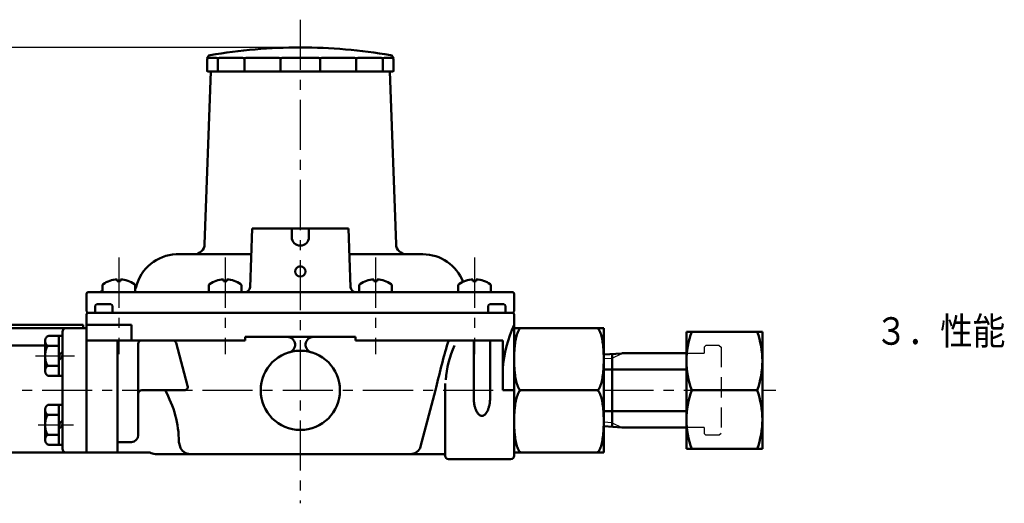
# Model space of a CAD drawing. Units: millimetres. Extents: x 0 to 1066, y -1 to 742.
# Drawn here: x 394 to 680, y 328 to 468 of the extents above; entities that cross this region are included whole.
import ezdxf

# ---------------------------------------------------------------- set-up
doc = ezdxf.new("R2010")
doc.units = ezdxf.units.MM
doc.header["$LTSCALE"] = 0.457889
doc.linetypes.add('CENTER', pattern=[50.8, 31.75, -6.35, 6.35, -6.35])
doc.linetypes.add('DASHED', pattern=[19.05, 12.7, -6.35])
for name, color, linetype in [('NoLayerName_002', 7, 'Continuous'), ('NoLayerName_003', 7, 'Continuous'), ('NoLayerName_007', 7, 'Continuous'), ('NoLayerName_011', 7, 'Continuous'), ('NoLayerName_012', 7, 'Continuous'), ('NoLayerName_013', 7, 'Continuous'), ('NoLayerName_016', 7, 'Continuous'), ('NoLayerName_017', 7, 'Continuous')]:
    doc.layers.add(name, color=color, linetype=linetype)
doc.styles.get("Standard").update_dxf_attribs({"font": 'txt', "bigfont": 'extfont2'})
doc.dimstyles.get("Standard").update_dxf_attribs({"dimtxt": 2.5, "dimasz": 2.5, "dimexe": 1.25, "dimexo": 0.625, "dimtad": 1, "dimzin": 0, "dimdsep": 46, "dimtxsty": 'Standard', "dimcen": 2.5, "dimadec": 0, "dimazin": 0, "dimtfac": 0.75, "dimtmove": 0, "dimatfit": 3, "dimfxl": 1, "dimarcsym": 0})

# ---------------------------------------------------------------- blocks, each defined once
blk = doc.blocks.new('*D17')
at = {"layer": 'Defpoints', "color": 0}
for p in [(475.56, 460.23), (259.56, 360.73), (289.56, 360.73)]:
    blk.add_point(p, dxfattribs=at)
at = {"layer": 'NoLayerName_012', "color": 0, "linetype": 'Continuous', "lineweight": 25}
for p, q in [((474.94, 460.23), (257.06, 460.23)), ((259.56, 460.23), (259.56, 360.73)), ((288.94, 360.73), (257.06, 360.73))]:
    blk.add_line(p, q, dxfattribs=at)
at = {"layer": 'NoLayerName_012', "color": 0, "lineweight": 25, "insert": (249.44, 410.48), "char_height": 10, "attachment_point": 5, "rotation": 90}
blk.add_mtext('(99.5)', dxfattribs=at)
blk = doc.blocks.new('_NONE')

msp = doc.modelspace()

# ---------------------------------------------------------------- linework, layer by layer
at = {"layer": 'NoLayerName_002', "color": 2, "linetype": 'Continuous', "lineweight": 50}
for p, q in [((449.0611, 457.2286), (451.1561, 457.2286)), ((452.1561, 457.2286), (458.8364, 457.2286)), ((459.8364, 457.2286), (469.3221, 457.2286)), ((470.3221, 457.2286), (480.8002, 457.2286)), ((481.8002, 457.2286), (491.2859, 457.2286)), ((492.2859, 457.2286), (498.9662, 457.2286)), ((499.9662, 457.2286), (502.0611, 457.2286)), ((448.5611, 456.7286), (448.5611, 453.4286)), ((451.6561, 456.7286), (451.6561, 453.2286)), ((459.3364, 456.7286), (459.3364, 453.2286)), ((469.8221, 456.7286), (469.8221, 453.2286)), ((481.3002, 456.7286), (481.3002, 453.2286)), ((491.7859, 456.7286), (491.7859, 453.2286)), ((499.4662, 456.7286), (499.4662, 453.2286)), ((502.5611, 456.7286), (502.5611, 453.4286)), ((447.8114, 403.1239), (449.5611, 453.2286)), ((448.7611, 453.2286), (451.8051, 453.2286)), ((448.7611, 453.2286), (449.5611, 453.2286)), ((451.8051, 453.2286), (499.3171, 453.2286)), ((502.3611, 453.2286), (499.3171, 453.2286)), ((502.3611, 453.2286), (499.5611, 453.2286)), ((502.3611, 453.2286), (501.5611, 453.2286)), ((503.3108, 403.1239), (501.5611, 453.2286)), ((460.9657, 390.6763), (461.5611, 407.7286)), ((461.5611, 407.7286), (489.5611, 407.7286)), ((473.0611, 405.2286), (473.0611, 407.7286)), ((478.0611, 405.2286), (478.0611, 407.7286)), ((490.1566, 390.6763), (489.5611, 407.7286)), ((443.5611, 400.2286), (439.5611, 400.2186)), ((461.2992, 400.2286), (443.5611, 400.2286)), ((511.0611, 400.2286), (489.823, 400.2286)), ((422.4, 392.9286), (422.4, 392.4286)), ((423.4, 392.4286), (422.4, 392.4286)), ((423.4, 392.9286), (423.4, 392.4286)), ((453.2482, 392.9286), (453.2482, 392.4286)), ((454.2482, 392.4286), (453.2482, 392.4286)), ((454.2482, 392.9286), (454.2482, 392.4286)), ((496.8741, 392.9286), (496.8741, 392.4286)), ((497.8741, 392.4286), (496.8741, 392.4286)), ((497.8741, 392.9286), (497.8741, 392.4286)), ((525.6023, 392.9286), (525.6023, 392.4286)), ((526.6023, 392.4286), (525.6023, 392.4286)), ((526.6023, 392.9286), (526.6023, 392.4286)), ((413.5611, 383.7286), (413.5611, 388.7286)), ((414.0611, 389.2286), (417.0611, 389.2286)), ((417.0611, 389.2286), (530.8523, 389.2286)), ((418.15, 391.1082), (418.15, 389.2286)), ((427.65, 391.1082), (427.65, 389.2286)), ((448.9982, 391.1082), (448.9982, 389.2286)), ((458.4982, 391.1082), (458.4982, 389.2286)), ((459.4666, 389.2286), (458.4982, 389.2286)), ((492.6241, 391.1082), (492.6241, 389.2286)), ((502.1241, 391.1082), (502.1241, 389.2286)), ((521.3523, 391.1082), (521.3523, 389.2286)), ((537.0611, 389.2286), (525.1324, 389.2286)), ((530.8523, 391.1082), (530.8523, 389.2286)), ((537.5611, 383.7286), (537.5611, 388.7286)), ((420.5611, 385.7286), (416.5611, 385.7286)), ((534.5611, 385.7286), (530.5611, 385.7286)), ((413.5611, 382.7286), (413.5611, 342.7286)), ((537.0611, 383.2286), (414.0611, 383.2286)), ((414.0611, 383.2286), (537.0611, 383.2286)), ((416.0611, 385.2286), (416.0611, 383.2286)), ((421.0611, 383.2286), (421.0611, 385.2286)), ((530.0611, 385.2286), (530.0611, 383.2286)), ((535.0611, 385.2286), (535.0611, 383.2286)), ((537.5611, 382.7286), (537.5611, 341.7286)), ((413.5611, 378.7286), (382.0612, 378.7286)), ((406.5611, 377.7286), (406.5611, 343.7286)), ((413.5611, 379.7286), (426.5713, 379.7286)), ((413.5611, 360.7286), (413.5611, 378.7139)), ((426.5713, 379.7286), (426.5713, 375.2286)), ((563.5611, 378.7286), (537.5611, 378.7286)), ((563.5611, 378.7286), (563.5611, 342.7286)), ((401.5611, 375.0587), (401.5611, 366.3985)), ((405.5611, 376.5021), (402.5611, 376.5021)), ((406.5611, 376.5021), (405.5611, 376.5021)), ((405.5611, 376.5021), (405.5611, 364.9551)), ((438.5628, 375.2286), (413.5611, 375.2286)), ((422.5611, 374.7286), (422.5611, 342.7286)), ((429.5635, 375.2286), (423.0611, 375.2286)), ((428.5635, 374.2287), (428.5623, 359.7287)), ((437.5611, 375.2286), (429.5635, 375.2286)), ((459.5611, 375.2286), (438.5628, 375.2286)), ((439.5287, 374.4874), (442.8781, 361.9874)), ((459.5611, 376.2286), (459.5611, 375.2286)), ((475.5611, 376.2286), (459.5611, 376.2286)), ((475.5611, 376.2286), (491.5611, 376.2286)), ((491.5611, 376.2286), (491.5611, 375.2286)), ((534.2467, 375.2286), (491.5611, 375.2286)), ((525.832, 375.2286), (525.832, 358.7276)), ((530.6125, 375.2286), (530.6125, 358.7276)), ((534.2467, 375.2286), (534.2467, 360.7286)), ((405.5611, 373.6154), (402.5611, 373.6154)), ((406.5611, 371.9357), (405.5611, 370.9357)), ((568.8011, 371.4461), (563.5611, 371.1186)), ((565.9611, 371.2686), (565.9611, 350.1561)), ((568.8011, 371.4786), (587.6611, 371.4786)), ((405.5611, 369.5215), (406.5611, 370.5215)), ((405.5611, 367.8419), (402.5611, 367.8419)), ((563.5611, 366.7286), (587.6611, 366.7286)), ((405.5611, 364.9551), (402.5611, 364.9551)), ((406.5611, 364.9551), (405.5611, 364.9551)), ((517.5611, 362.7286), (517.5611, 341.7286)), ((413.5611, 360.7286), (413.5611, 342.7286)), ((441.9121, 360.7286), (429.5623, 360.7286)), ((514.8002, 360.7286), (510.439, 344.4521)), ((534.2467, 360.7286), (537.5611, 360.7286)), ((539.5611, 360.7286), (561.5611, 360.7286)), ((428.5623, 359.7287), (428.5613, 347.7284)), ((401.5611, 355.0587), (401.5611, 346.3985)), ((405.5611, 356.5021), (402.5611, 356.5021)), ((406.5611, 356.5021), (405.5611, 356.5021)), ((405.5611, 356.5021), (405.5611, 344.9551)), ((563.5611, 354.7286), (587.6611, 354.7286)), ((405.5611, 353.6154), (402.5611, 353.6154)), ((406.5611, 351.9357), (405.5611, 350.9357)), ((405.5611, 349.5215), (406.5611, 350.5215)), ((568.8011, 349.9786), (563.5611, 350.3061)), ((568.8011, 349.9786), (587.6611, 349.9786)), ((405.5611, 347.8419), (402.5611, 347.8419)), ((426.5613, 345.7286), (422.5611, 345.7286)), ((440.3413, 345.7286), (440.6833, 344.4521)), ((413.5611, 342.7286), (353.5612, 342.7286)), ((405.5611, 344.9551), (402.5611, 344.9551)), ((406.5611, 344.9551), (405.5611, 344.9551)), ((431.9028, 342.7286), (413.5611, 342.7286)), ((563.5611, 342.7286), (537.5611, 342.7286)), ((507.5412, 342.2286), (433.5611, 342.2286)), ((513.9843, 342.2286), (507.5412, 342.2286)), ((517.0611, 342.2286), (513.9843, 342.2286)), ((536.5611, 340.7286), (518.5611, 340.7286))]:
    msp.add_line(p, q, dxfattribs=at)
for centre, radius in [((475.5611, 395.2286), 1.5), ((475.5611, 360.7286), 11.5)]:
    msp.add_circle(centre, radius, dxfattribs=at)
for centre, radius, start, end in [((475.5611, 307.2286), 153, 90, 99.849027), ((475.5611, 307.2286), 153, 80.150973, 90), ((449.5611, 456.9884), 1, 99.849027, 180), ((449.0611, 456.7286), 0.5, 90, 180), ((451.1561, 456.7286), 0.5, 0, 90), ((452.1561, 456.7286), 0.5, 90, 180), ((458.8364, 456.7286), 0.5, 360, 90), ((459.8364, 456.7286), 0.5, 90, 180), ((469.3221, 456.7286), 0.5, 0, 90), ((470.3221, 456.7286), 0.5, 90, 180), ((480.8002, 456.7286), 0.5, 0, 90), ((481.8002, 456.7286), 0.5, 90, 180), ((491.2859, 456.7286), 0.5, 0, 90), ((492.2859, 456.7286), 0.5, 90, 180), ((498.9662, 456.7286), 0.5, 0, 90), ((499.9662, 456.7286), 0.5, 90, 180), ((501.5611, 456.9884), 1, 0, 80.150973), ((502.0611, 456.7286), 0.5, 0, 90), ((448.7611, 453.4286), 0.2, 180, 270), ((502.3611, 453.4286), 0.2, 270, 0), ((502.3611, 453.4286), 0.2, 270, 0), ((444.8133, 403.2286), 3, 270, 358), ((475.5611, 405.2286), 2.5, 180, 0), ((506.309, 403.2286), 3, 182, 270), ((440.0611, 387.7286), 12.5, 92.292443, 166.032037), ((511.0611, 387.7286), 12.5, 20.897128, 90), ((418.65, 391.1082), 0.5, 124.518108, 180), ((422.9, 384.9286), 8, 93.583322, 124.518108), ((422.9, 384.9286), 8, 55.481892, 86.416678), ((427.15, 391.1082), 0.5, 0, 55.481892), ((449.4982, 391.1082), 0.5, 124.518108, 180), ((453.7482, 384.9286), 8, 93.583322, 124.518108), ((453.7482, 384.9286), 8, 55.481892, 86.416678), ((457.9982, 391.1082), 0.5, 0, 55.481892), ((493.1241, 391.1082), 0.5, 124.518108, 180), ((497.3741, 384.9286), 8, 93.583322, 124.518108), ((497.3741, 384.9286), 8, 55.481892, 86.416678), ((501.6241, 391.1082), 0.5, 0, 55.481892), ((521.8523, 391.1082), 0.5, 124.518108, 180), ((526.1023, 384.9286), 8, 93.583322, 124.518108), ((526.1023, 384.9286), 8, 55.481892, 86.416678), ((530.3523, 391.1082), 0.5, 0, 55.481892), ((414.0611, 388.7286), 0.5, 90, 180), ((417.0611, 390.7286), 1.5, 270, 316.544693), ((425.9899, 391.2286), 2, 326.10459, 346.032037), ((459.4666, 390.7286), 1.5, 270, 358), ((491.6557, 390.7286), 1.5, 182, 270), ((537.0611, 388.7286), 0.5, 0, 90), ((416.5611, 385.2286), 0.5, 90, 180), ((420.5611, 385.2286), 0.5, 0, 90), ((530.5611, 385.2286), 0.5, 90, 180), ((534.5611, 385.2286), 0.5, 0, 90), ((414.0611, 383.7286), 0.5, 180, 270), ((414.0611, 382.7286), 0.5, 90, 180), ((537.0611, 383.7286), 0.5, 270, 0), ((537.0611, 382.7286), 0.5, 0, 90), ((407.5611, 377.7286), 1, 90, 180), ((572.4386, 363.8554), 38.3196, 155.529099, 175.319536), ((546.8528, 374.1691), 8.9155, 156.998947, 162.259048), ((546.9562, 374.1238), 9.0284, 151.774604, 156.990764), ((539.6085, 378.0775), 0.6845, 132.793941, 152.485738), ((539.5138, 378.1725), 0.5505, 109.503771, 132.283031), ((539.5528, 378.0442), 0.6845, 89.301064, 108.992861), ((561.5695, 378.0442), 0.6845, 71.007139, 90.698936), ((561.6085, 378.1725), 0.5505, 47.716969, 70.496229), ((561.5138, 378.0775), 0.6845, 27.514262, 47.206059), ((554.166, 374.1238), 9.0284, 23.009236, 28.225396), ((554.2694, 374.1691), 8.9155, 17.740952, 23.001053), ((403.6453, 375.0592), 2.0842, 174.688326, 180.012977), ((403.6453, 375.0583), 2.0842, 179.987023, 185.311674), ((403.6183, 375.0614), 2.057, 169.308195, 174.679618), ((403.6183, 375.0561), 2.057, 185.320382, 190.691805), ((403.6449, 375.0561), 2.0842, 163.974837, 169.299488), ((403.6449, 375.0614), 2.0842, 190.700512, 196.025163), ((403.1159, 375.2089), 1.5335, 157.794618, 164.008464), ((403.1159, 374.9085), 1.5335, 195.991536, 202.205382), ((403.0905, 375.2189), 1.5062, 151.492081, 157.780729), ((403.0905, 374.8986), 1.5062, 202.219271, 208.507919), ((403.1143, 375.2056), 1.5335, 145.264346, 151.478192), ((403.1143, 374.9119), 1.5335, 208.521808, 214.735654), ((402.7819, 375.4376), 1.1282, 137.239768, 145.330737), ((402.7564, 375.4604), 1.094, 128.949943, 137.208811), ((402.7774, 375.4334), 1.1282, 120.828018, 128.918987), ((402.5677, 375.7882), 0.716, 110.769845, 120.965766), ((402.5546, 375.8205), 0.6812, 100.166741, 110.707018), ((402.56, 375.7861), 0.716, 89.907993, 100.103914), ((423.0611, 374.7286), 0.5, 90, 180), ((429.5635, 374.2286), 1, 90, 179.995166), ((438.5628, 374.2286), 1, 15, 90), ((471.7911, 373.9586), 2.27, 280.226186, 90), ((479.3311, 373.9586), 2.27, 90, 259.773814), ((703.5572, 320.0183), 193.0972, 163.608294, 167.829112), ((519.2678, 374.2286), 1, 90, 163.608294), ((558.851, 371.4943), 21.2087, 172.320052, 174.742107), ((558.7945, 371.5016), 21.1518, 169.892842, 172.319239), ((558.8505, 371.4913), 21.2087, 167.469974, 169.892029), ((546.9607, 374.1359), 9.0284, 162.26723, 167.48339), ((554.1615, 374.1359), 9.0284, 12.51661, 17.73277), ((542.2718, 371.4913), 21.2087, 10.107971, 12.530026), ((542.3278, 371.5016), 21.1518, 7.680761, 10.107158), ((542.2713, 371.4943), 21.2087, 5.257893, 7.679948), ((409.86, 370.73), 8.2988, 174.554083, 177.280407), ((409.888, 370.7272), 8.327, 171.832764, 174.55293), ((406.2464, 371.2503), 4.648, 168.195639, 171.838639), ((406.2187, 371.2559), 4.6197, 164.53502, 168.192865), ((406.2459, 371.2481), 4.648, 160.889246, 164.532246), ((402.7819, 374.6799), 1.1282, 214.669263, 222.760232), ((403.9743, 372.0365), 2.2435, 154.016863, 160.92176), ((402.7564, 374.6571), 1.094, 222.791189, 231.050057), ((403.9296, 372.0575), 2.1941, 146.989638, 153.997744), ((402.7774, 374.6841), 1.1282, 231.081013, 239.171982), ((403.9706, 372.03), 2.2435, 140.065621, 146.970519), ((402.5677, 374.3292), 0.716, 239.034234, 249.230155), ((402.5772, 373.2005), 0.4237, 124.225141, 140.476409), ((402.5546, 374.297), 0.6812, 249.292982, 259.833259), ((402.5451, 373.2445), 0.3693, 106.140076, 123.953911), ((402.56, 374.3313), 0.716, 259.896086, 270.092007), ((402.5583, 373.1916), 0.4237, 89.617578, 105.868846), ((544.8139, 362.2973), 27.0721, 155.023011, 176.969327), ((577.9881, 369.7305), 40.427, 176.493327, 178.247562), ((578.0449, 369.7268), 40.4838, 174.740427, 176.493019), ((523.0774, 369.7268), 40.4838, 3.506981, 5.259573), ((523.1342, 369.7305), 40.427, 1.752438, 3.506673), ((409.8882, 370.7289), 8.327, 177.28156, 180.001726), ((409.8882, 370.7284), 8.327, 179.998274, 182.71844), ((409.86, 370.7272), 8.2988, 182.719593, 185.445917), ((409.888, 370.73), 8.327, 185.44707, 188.167236), ((406.2464, 370.2069), 4.648, 188.161361, 191.804361), ((406.2187, 370.2013), 4.6197, 191.807135, 195.46498), ((406.2459, 370.2091), 4.648, 195.467754, 199.110754), ((403.9743, 369.4207), 2.2435, 199.07824, 205.983137), ((403.9296, 369.3997), 2.1941, 206.002256, 213.010362), ((578.045, 369.7289), 40.4838, 178.247869, 180.000461), ((578.045, 369.7283), 40.4838, 179.999539, 181.752131), ((577.9881, 369.7268), 40.427, 181.752438, 183.506673), ((523.1342, 369.7268), 40.427, 356.493327, 358.247562), ((523.0773, 369.7289), 40.4838, 359.999539, 1.752131), ((523.0773, 369.7283), 40.4838, 358.247869, 0.000461), ((403.6453, 366.399), 2.0842, 174.688326, 180.012977), ((403.6453, 366.398), 2.0842, 179.987023, 185.311674), ((403.6183, 366.4012), 2.057, 169.308195, 174.679618), ((403.6183, 366.3958), 2.057, 185.320382, 190.691805), ((403.6449, 366.3958), 2.0842, 163.974837, 169.299488), ((403.6449, 366.4012), 2.0842, 190.700512, 196.025163), ((403.1159, 366.5487), 1.5335, 157.794618, 164.008464), ((403.1159, 366.2483), 1.5335, 195.991536, 202.205382), ((403.0905, 366.5587), 1.5062, 151.492081, 157.780729), ((403.0905, 366.2383), 1.5062, 202.219271, 208.507919), ((403.1143, 366.5453), 1.5335, 145.264346, 151.478192), ((403.1143, 366.2516), 1.5335, 208.521808, 214.735654), ((402.7819, 366.7774), 1.1282, 137.239768, 145.330737), ((402.7564, 366.8002), 1.094, 128.949943, 137.208811), ((402.7774, 366.7732), 1.1282, 120.828018, 128.918987), ((403.9706, 369.4272), 2.2435, 213.029481, 219.934379), ((402.5677, 367.128), 0.716, 110.769845, 120.965766), ((402.5772, 368.2568), 0.4237, 219.523591, 235.774859), ((402.5546, 367.1602), 0.6812, 100.166741, 110.707018), ((402.5451, 368.2127), 0.3693, 236.046089, 253.859924), ((402.56, 367.1259), 0.716, 89.907993, 100.103914), ((402.5583, 368.2656), 0.4237, 254.131154, 270.382422), ((578.0449, 369.7305), 40.4838, 183.506981, 185.259573), ((558.851, 367.9629), 21.2087, 185.257893, 187.679948), ((542.2713, 367.9629), 21.2087, 352.320052, 354.742107), ((523.0774, 369.7305), 40.4838, 354.740427, 356.493019), ((402.7819, 366.0196), 1.1282, 214.669263, 222.760232), ((402.7564, 365.9968), 1.094, 222.791189, 231.050057), ((402.7774, 366.0238), 1.1282, 231.081013, 239.171982), ((402.5677, 365.669), 0.716, 239.034234, 249.230155), ((402.5546, 365.6367), 0.6812, 249.292982, 259.833259), ((402.56, 365.6711), 0.716, 259.896086, 270.092007), ((558.7945, 367.9556), 21.1518, 187.680761, 190.107158), ((558.8505, 367.9659), 21.2087, 190.107971, 192.530026), ((546.9607, 365.3213), 9.0284, 192.51661, 197.73277), ((554.1615, 365.3213), 9.0284, 342.26723, 347.48339), ((542.2718, 367.9659), 21.2087, 347.469974, 349.892029), ((542.3278, 367.9556), 21.1518, 349.892842, 352.319239), ((429.5623, 359.7286), 1, 90, 179.995166), ((409.8409, 345.5945), 30.5006, 0.251845, 29.748155), ((441.9121, 361.7286), 1, 270, 15), ((546.8528, 365.2881), 8.9155, 197.740952, 203.001053), ((546.9562, 365.3334), 9.0284, 203.009236, 208.225396), ((546.9562, 356.1238), 9.0284, 151.774604, 156.990764), ((539.6085, 361.3797), 0.6845, 207.514262, 227.206059), ((539.6085, 360.0775), 0.6845, 132.793941, 152.485738), ((539.5138, 361.2848), 0.5505, 227.716969, 250.496229), ((539.5138, 360.1725), 0.5505, 109.503771, 132.283031), ((539.5528, 361.4131), 0.6845, 251.007139, 270.698936), ((539.5528, 360.0442), 0.6845, 89.301064, 108.992861), ((561.5695, 361.4131), 0.6845, 269.301064, 288.992861), ((561.5695, 360.0442), 0.6845, 71.007139, 90.698936), ((561.6085, 361.2848), 0.5505, 289.503771, 312.283031), ((561.6085, 360.1725), 0.5505, 47.716969, 70.496229), ((561.5138, 361.3797), 0.6845, 312.793941, 332.485738), ((561.5138, 360.0775), 0.6845, 27.514262, 47.206059), ((554.166, 365.3334), 9.0284, 331.774604, 336.990764), ((554.166, 356.1238), 9.0284, 23.009236, 28.225396), ((554.2694, 365.2881), 8.9155, 336.998947, 342.259048), ((537.8055, 358.7256), 11.9734, 179.985394, 185.020025), ((536.7409, 358.6258), 10.9042, 184.987517, 190.346453), ((519.7037, 358.6258), 10.9042, 349.653547, 355.012483), ((518.6391, 358.7256), 11.9734, 354.979975, 0.014606), ((558.7945, 353.5016), 21.1518, 169.892842, 172.319239), ((558.8505, 353.4913), 21.2087, 167.469974, 169.892029), ((546.9607, 356.1359), 9.0284, 162.26723, 167.48339), ((546.8528, 356.1691), 8.9155, 156.998947, 162.259048), ((554.2694, 356.1691), 8.9155, 17.740952, 23.001053), ((554.1615, 356.1359), 9.0284, 12.51661, 17.73277), ((542.2718, 353.4913), 21.2087, 10.107971, 12.530026), ((542.3278, 353.5016), 21.1518, 7.680761, 10.107158), ((403.6453, 355.0592), 2.0842, 174.688326, 180.012977), ((403.6453, 355.0583), 2.0842, 179.987023, 185.311674), ((403.6183, 355.0614), 2.057, 169.308195, 174.679618), ((403.6183, 355.0561), 2.057, 185.320382, 190.691805), ((403.6449, 355.0561), 2.0842, 163.974837, 169.299488), ((403.6449, 355.0614), 2.0842, 190.700512, 196.025163), ((403.1159, 355.2089), 1.5335, 157.794618, 164.008464), ((403.1159, 354.9085), 1.5335, 195.991536, 202.205382), ((403.0905, 355.2189), 1.5062, 151.492081, 157.780729), ((403.0905, 354.8986), 1.5062, 202.219271, 208.507919), ((403.1143, 355.2056), 1.5335, 145.264346, 151.478192), ((403.1143, 354.9119), 1.5335, 208.521808, 214.735654), ((402.7819, 355.4376), 1.1282, 137.239768, 145.330737), ((402.7564, 355.4604), 1.094, 128.949943, 137.208811), ((402.7774, 355.4334), 1.1282, 120.828018, 128.918987), ((402.5677, 355.7882), 0.716, 110.769845, 120.965766), ((402.5546, 355.8205), 0.6812, 100.166741, 110.707018), ((402.56, 355.7861), 0.716, 89.907993, 100.103914), ((534.8873, 358.2804), 9.0187, 190.302766, 196.385593), ((532.7062, 357.6309), 6.743, 196.318591, 203.704578), ((530.6959, 356.7387), 4.5436, 203.59517, 213.209009), ((529.2322, 355.7708), 2.7889, 213.040906, 226.361422), ((527.2124, 355.7708), 2.7889, 313.638578, 326.959094), ((525.7487, 356.7387), 4.5436, 326.790991, 336.40483), ((523.7383, 357.6309), 6.743, 336.295422, 343.681409), ((521.5573, 358.2804), 9.0187, 343.614407, 349.697234), ((577.9881, 351.7305), 40.427, 176.493327, 178.247562), ((578.0449, 351.7268), 40.4838, 174.740427, 176.493019), ((558.851, 353.4943), 21.2087, 172.320052, 174.742107), ((542.2713, 353.4943), 21.2087, 5.257893, 7.679948), ((523.0774, 351.7268), 40.4838, 3.506981, 5.259573), ((523.1342, 351.7305), 40.427, 1.752438, 3.506673), ((409.86, 350.73), 8.2988, 174.554083, 177.280407), ((409.888, 350.7272), 8.327, 171.832764, 174.55293), ((406.2464, 351.2503), 4.648, 168.195639, 171.838639), ((406.2187, 351.2559), 4.6197, 164.53502, 168.192865), ((406.2459, 351.2481), 4.648, 160.889246, 164.532246), ((402.7819, 354.6799), 1.1282, 214.669263, 222.760232), ((403.9743, 352.0365), 2.2435, 154.016863, 160.92176), ((402.7564, 354.6571), 1.094, 222.791189, 231.050057), ((403.9296, 352.0575), 2.1941, 146.989638, 153.997744), ((402.7774, 354.6841), 1.1282, 231.081013, 239.171982), ((403.9706, 352.03), 2.2435, 140.065621, 146.970519), ((402.5677, 354.3292), 0.716, 239.034234, 249.230155), ((402.5772, 353.2005), 0.4237, 124.225141, 140.476409), ((402.5546, 354.297), 0.6812, 249.292982, 259.833259), ((402.5451, 353.2445), 0.3693, 106.140076, 123.953911), ((402.56, 354.3313), 0.716, 259.896086, 270.092007), ((402.5583, 353.1916), 0.4237, 89.617578, 105.868846), ((528.4539, 354.9482), 1.6564, 226.209201, 245.081293), ((528.2292, 354.4758), 1.1333, 245.321116, 269.65226), ((528.2154, 354.4758), 1.1333, 270.34774, 294.678884), ((527.9907, 354.9482), 1.6564, 294.918707, 313.790799), ((578.045, 351.7289), 40.4838, 178.247869, 180.000461), ((578.045, 351.7283), 40.4838, 179.999539, 181.752131), ((523.0773, 351.7289), 40.4838, 359.999539, 1.752131), ((523.0773, 351.7283), 40.4838, 358.247869, 0.000461), ((409.8882, 350.7289), 8.327, 177.28156, 180.001726), ((409.8882, 350.7284), 8.327, 179.998274, 182.71844), ((409.86, 350.7272), 8.2988, 182.719593, 185.445917), ((409.888, 350.73), 8.327, 185.44707, 188.167236), ((406.2464, 350.2069), 4.648, 188.161361, 191.804361), ((406.2187, 350.2013), 4.6197, 191.807135, 195.46498), ((406.2459, 350.2091), 4.648, 195.467754, 199.110754), ((403.9743, 349.4207), 2.2435, 199.07824, 205.983137), ((403.9296, 349.3997), 2.1941, 206.002256, 213.010362), ((577.9881, 351.7268), 40.427, 181.752438, 183.506673), ((578.0449, 351.7305), 40.4838, 183.506981, 185.259573), ((523.0774, 351.7305), 40.4838, 354.740427, 356.493019), ((523.1342, 351.7268), 40.427, 356.493327, 358.247562), ((403.6453, 346.399), 2.0842, 174.688326, 180.012977), ((403.6453, 346.398), 2.0842, 179.987023, 185.311674), ((403.6183, 346.4012), 2.057, 169.308195, 174.679618), ((403.6183, 346.3958), 2.057, 185.320382, 190.691805), ((403.6449, 346.3958), 2.0842, 163.974837, 169.299488), ((403.6449, 346.4012), 2.0842, 190.700512, 196.025163), ((403.1159, 346.5487), 1.5335, 157.794618, 164.008464), ((403.1159, 346.2483), 1.5335, 195.991536, 202.205382), ((403.0905, 346.5587), 1.5062, 151.492081, 157.780729), ((403.0905, 346.2383), 1.5062, 202.219271, 208.507919), ((403.1143, 346.5453), 1.5335, 145.264346, 151.478192), ((403.1143, 346.2516), 1.5335, 208.521808, 214.735654), ((402.7819, 346.7774), 1.1282, 137.239768, 145.330737), ((402.7564, 346.8002), 1.094, 128.949943, 137.208811), ((402.7774, 346.7732), 1.1282, 120.828018, 128.918987), ((403.9706, 349.4272), 2.2435, 213.029481, 219.934379), ((402.5677, 347.128), 0.716, 110.769845, 120.965766), ((402.5772, 348.2568), 0.4237, 219.523591, 235.774859), ((402.5546, 347.1602), 0.6812, 100.166741, 110.707018), ((402.5451, 348.2127), 0.3693, 236.046089, 253.859924), ((402.56, 347.1259), 0.716, 89.907993, 100.103914), ((402.5583, 348.2656), 0.4237, 254.131154, 270.382422), ((426.5613, 347.7286), 2, 270, 359.995166), ((558.851, 349.9629), 21.2087, 185.257893, 187.679948), ((558.7945, 349.9556), 21.1518, 187.680761, 190.107158), ((558.8505, 349.9659), 21.2087, 190.107971, 192.530026), ((542.2718, 349.9659), 21.2087, 347.469974, 349.892029), ((542.3278, 349.9556), 21.1518, 349.892842, 352.319239), ((542.2713, 349.9629), 21.2087, 352.320052, 354.742107), ((402.7819, 346.0196), 1.1282, 214.669263, 222.760232), ((402.7564, 345.9968), 1.094, 222.791189, 231.050057), ((402.7774, 346.0238), 1.1282, 231.081013, 239.171982), ((402.5677, 345.669), 0.716, 239.034234, 249.230155), ((402.5546, 345.6367), 0.6812, 249.292982, 259.833259), ((402.56, 345.6711), 0.716, 259.896086, 270.092007), ((407.5611, 343.7286), 1, 180, 270), ((433.5611, 345.2286), 3, 236.44269, 270), ((443.5811, 345.2286), 3, 195, 270), ((507.5412, 345.2286), 3, 270, 345), ((546.9607, 347.3213), 9.0284, 192.51661, 197.73277), ((546.8528, 347.2881), 8.9155, 197.740952, 203.001053), ((546.9562, 347.3334), 9.0284, 203.009236, 208.225396), ((539.6085, 343.3797), 0.6845, 207.514262, 227.206059), ((539.5138, 343.2848), 0.5505, 227.716969, 250.496229), ((539.5528, 343.4131), 0.6845, 251.007139, 270.698936), ((561.5695, 343.4131), 0.6845, 269.301064, 288.992861), ((561.6085, 343.2848), 0.5505, 289.503771, 312.283031), ((561.5138, 343.3797), 0.6845, 312.793941, 332.485738), ((554.166, 347.3334), 9.0284, 331.774604, 336.990764), ((554.2694, 347.2881), 8.9155, 336.998947, 342.259048), ((554.1615, 347.3213), 9.0284, 342.26723, 347.48339), ((517.0611, 341.7286), 0.5, 0, 90), ((518.5611, 341.7286), 1, 180, 270), ((536.5611, 341.7286), 1, 270, 0)]:
    msp.add_arc(centre, radius, start, end, dxfattribs=at)
at = {"layer": 'NoLayerName_003', "color": 2, "linetype": 'Continuous', "lineweight": 50}
for p, q in [((412.5611, 379.7164), (382.5611, 379.7897)), ((407.5611, 378.7286), (382.5636, 378.7897)), ((412.5611, 378.7286), (412.5611, 379.7164)), ((381.5611, 373.7286), (401.5611, 373.7286))]:
    msp.add_line(p, q, dxfattribs=at)
at = {"layer": 'NoLayerName_003', "color": 2, "linetype": 'DASHED', "lineweight": 25}
for p, q in [((587.6611, 371.4786), (592.6611, 371.4786)), ((593.1611, 373.7286), (592.6611, 373.2286)), ((592.6611, 373.2286), (592.6611, 371.4786)), ((597.0611, 373.7286), (593.1611, 373.7286)), ((597.0611, 373.7286), (597.5611, 373.2286)), ((597.5611, 373.2286), (597.5611, 348.2286)), ((592.6611, 349.9786), (587.6611, 349.9786)), ((592.6611, 349.9786), (592.6611, 348.2286)), ((592.6611, 348.2286), (593.1611, 347.7286)), ((597.0611, 347.7286), (593.1611, 347.7286)), ((597.5611, 348.2286), (597.0611, 347.7286))]:
    msp.add_line(p, q, dxfattribs=at)
at = {"layer": 'NoLayerName_011', "color": 2, "linetype": 'CENTER', "lineweight": 25}
for p, q in [((422.9, 399.2286), (422.9, 371.2286)), ((453.7482, 399.2286), (453.7482, 371.2286)), ((497.3741, 399.2286), (497.3741, 371.2286)), ((526.1023, 399.2286), (526.1023, 371.2286)), ((284.3531, 360.7286), (613.4159, 360.7286))]:
    msp.add_line(p, q, dxfattribs=at)
at = {"layer": 'NoLayerName_013', "color": 4, "linetype": 'CENTER', "lineweight": 25}
msp.add_line((475.5611, 468.2883), (475.5611, 327.9388), dxfattribs=at)
at = {"layer": 'NoLayerName_016', "color": 4, "linetype": 'Continuous', "lineweight": 25}
for p, q in [((565.9611, 370.1066), (568.8011, 371.4461)), ((563.5611, 369.9566), (565.9611, 370.1066)), ((565.9611, 351.3204), (563.4611, 351.4766)), ((565.9611, 351.3181), (568.8011, 349.9786))]:
    msp.add_line(p, q, dxfattribs=at)
at = {"layer": 'NoLayerName_016', "color": 4, "linetype": 'CENTER', "lineweight": 25}
for p, q in [((398.7328, 370.7286), (410.0438, 370.7286)), ((399.5266, 350.7286), (409.7461, 350.7286))]:
    msp.add_line(p, q, dxfattribs=at)
at = {"layer": 'NoLayerName_017', "color": 2, "linetype": 'Continuous', "lineweight": 50}
for p, q in [((609.5611, 377.7286), (587.5611, 377.7286)), ((587.5611, 377.7286), (587.5611, 360.7286)), ((609.5611, 343.7286), (609.5611, 377.7286)), ((587.5611, 360.7286), (587.5611, 343.7286)), ((608.0428, 360.7286), (589.0795, 360.7286)), ((587.5611, 343.7286), (609.5611, 343.7286))]:
    msp.add_line(p, q, dxfattribs=at)
for centre, start, end in [((612.1121, 369.2286), 159.743826, 200.256174), ((585.0101, 369.2286), 339.743826, 20.256174), ((612.1121, 352.2286), 159.743826, 200.256174), ((585.0101, 352.2286), 339.743826, 20.256174)]:
    msp.add_arc(centre, 24.551, start, end, dxfattribs=at)

# ---------------------------------------------------------------- texts
at = {"layer": 'NoLayerName_007', "color": 6, "lineweight": 25, "insert": (642.2192, 377.9444), "char_height": 8, "width": 35.333837, "attachment_point": 4, "line_spacing_factor": 0.6}
msp.add_mtext('\\A1;\\W0.866025;\\T0.962250;３．性能', dxfattribs=at)

# ---------------------------------------------------------------- dimensions: what is measured, and where the dimension line sits
at = {"layer": 'NoLayerName_012', "color": 3, "linetype": 'Continuous', "lineweight": 25}
dim = msp.add_linear_dim(base=(259.5611, 360.7286), p1=(475.5611, 460.2286), p2=(289.5611, 360.7286), angle=270, text='(99.5)', dimstyle='Standard', override={"dimtxt": 10, "dimasz": 7.62, "dimexe": 2.5, "dimgap": 2.5, "dimdec": 3, "dimzin": 8, "dimpost": '(<>)', "dimblk": 'NONE', "dimclrd": 0, "dimclre": 0, "dimclrt": 0, "dimtp": 0, "dimtm": 0, "dimlwd": 25, "dimlwe": 25}, dxfattribs=at)
dim.commit()
dim.dimension.update_dxf_attribs({"geometry": '*D17', "text_midpoint": (259.5611, 410.4786), "dimtype": 160})

doc.saveas('drawing.dxf')
